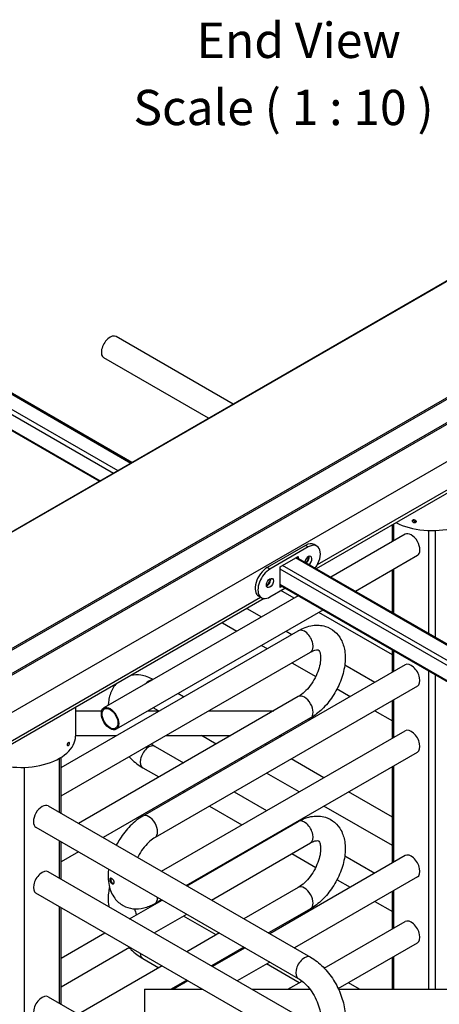
# Model space of a CAD drawing. Extents: x 0 to 8410, y 0 to 5940.
# Drawn here: x 5157 to 5574, y 1903 to 2880 of the extents above; entities that cross this region are included whole.
import ezdxf

# ---------------------------------------------------------------- set-up
doc = ezdxf.new("R2010")
doc.units = 0
doc.header["$LTSCALE"] = 10
for name, color, linetype in [('SYMBOL__ISO_', 7, 'CONTINUOUS'), ('VISIBLE__ISO_', 7, 'CONTINUOUS'), ('VISIBLE_NARROW__ISO_', 7, 'CONTINUOUS')]:
    doc.layers.add(name, color=color, linetype=linetype)
doc.styles.add('LABEL_TEXT__ISO_', font='TAHOMA.TTF')

msp = doc.modelspace()

# ---------------------------------------------------------------- linework, layer by layer
at = {"layer": 'VISIBLE__ISO_'}
for p, q in [((5897.897, 2803.597), (4726.225, 2128.875)), ((6010.327, 2688.982), (4837.617, 2013.663)), ((6004.33, 2654.14), (5451.173, 2335.598)), ((5268.189, 2440.972), (5059.367, 2561.224)), ((5368.856, 2498.942), (5252.637, 2565.869)), ((5344.386, 2484.851), (5240.449, 2544.704)), ((5235.864, 2422.357), (5043.242, 2533.281)), ((5526.946, 2362.496), (5526.946, 2379.233)), ((5539.609, 2369.789), (5465.705, 2327.23)), ((5440.725, 2358.762), (5402.65, 2336.836)), ((5443.445, 2357.196), (5405.37, 2335.27)), ((5451.89, 2358.025), (5449.17, 2359.592)), ((5415.568, 2337.527), (5433.246, 2347.707)), ((5680.283, 2203.663), (5431.697, 2346.814)), ((5433.246, 2347.707), (5433.246, 2345.922)), ((5551.797, 2348.624), (5490.176, 2313.138)), ((5415.568, 2317.088), (5415.568, 2337.527)), ((5526.946, 2291.964), (5526.946, 2334.313)), ((5405.37, 2307.599), (5420.257, 2316.172)), ((5665.431, 2174.986), (5415.568, 2318.872)), ((5417.118, 2317.98), (5415.568, 2317.088)), ((5399.746, 2305.983), (4834.884, 1980.701)), ((5433.38, 2308.615), (5240.449, 2197.513)), ((5396.925, 2306.769), (5394.205, 2308.335)), ((5429.419, 2306.334), (5416.296, 2313.891)), ((5382.569, 2296.092), (5397.101, 2287.724)), ((5457.851, 2294.524), (5252.637, 2176.349)), ((5526.946, 2250.172), (5453.889, 2292.242)), ((5358.099, 2282.001), (5372.631, 2273.632)), ((5197.853, 2138.396), (5433.543, 2274.121)), ((5421.572, 2273.632), (5427.133, 2270.429)), ((5397.101, 2259.54), (5402.663, 2256.338)), ((5197.853, 2110.213), (5445.731, 2252.956)), ((5526.946, 2232.946), (5526.946, 2254.735)), ((5539.609, 2240.239), (5279.068, 2090.203)), ((5427.133, 2242.246), (5450.812, 2228.61)), ((5479.675, 2240.173), (5509.585, 2222.949)), ((5551.797, 2219.074), (5291.255, 2069.038)), ((5433.543, 2208.717), (5215.214, 2082.989)), ((5319.564, 2208.484), (5314.003, 2211.687)), ((5472.008, 2216.405), (5485.114, 2208.857)), ((5212.272, 2198.025), (5212.272, 2169.519)), ((5526.946, 2167.543), (5526.946, 2204.763)), ((5212.272, 2194.668), (5238.305, 2194.668)), ((5284.449, 2194.668), (5295.572, 2194.668)), ((5294.616, 2194.668), (5289.532, 2197.596)), ((5344.512, 2194.668), (5409.147, 2194.668)), ((5509.585, 2194.766), (5526.946, 2184.768)), ((5445.731, 2187.552), (5239.684, 2068.898)), ((5443.983, 2186.545), (5443.983, 2185.171)), ((5212.272, 2170.053), (5252.826, 2170.053)), ((5297.665, 2035.509), (5539.609, 2174.835)), ((5301.767, 2170.053), (5366.402, 2170.053)), ((5351.881, 2161.691), (5337.361, 2170.053)), ((5415.343, 2170.053), (5417.729, 2170.053)), ((5291.255, 2159.383), (5319.564, 2143.081)), ((5402.016, 2161.004), (5400.822, 2161.691)), ((5322.136, 2021.417), (5551.797, 2153.67)), ((5197.853, 2092.987), (5197.853, 2148.4)), ((5377.545, 2146.912), (5376.352, 2147.599)), ((5458.803, 2128.302), (5426.486, 2146.912)), ((5526.946, 2043.653), (5526.946, 2139.359)), ((5279.068, 2138.218), (5295.094, 2128.989)), ((5434.333, 2114.21), (5402.016, 2132.821)), ((5344.035, 2128.989), (5345.228, 2128.302)), ((5319.564, 2114.898), (5320.757, 2114.21)), ((5369.698, 2114.21), (5402.016, 2095.6)), ((5526.946, 2089.061), (5483.274, 2114.21)), ((5185.189, 2100.279), (5445.731, 1950.243)), ((5345.228, 2100.119), (5377.545, 2081.509)), ((5526.946, 2060.878), (5458.803, 2100.119)), ((5322.783, 2021.045), (5433.543, 2084.827)), ((5426.486, 2081.509), (5427.133, 2081.136)), ((5173.002, 2079.115), (5433.543, 1929.079)), ((5197.853, 2027.583), (5197.853, 2064.804)), ((5347.253, 2006.953), (5445.731, 2063.662)), ((5402.016, 2067.417), (5402.663, 2067.044)), ((5215.214, 2054.806), (5197.853, 2044.809)), ((5427.133, 2052.953), (5450.812, 2039.317)), ((5539.609, 2050.945), (5405.234, 1973.564)), ((5479.675, 2050.879), (5509.585, 2033.655)), ((5445.731, 1884.84), (5185.189, 2034.876)), ((5551.797, 2029.781), (5429.705, 1959.472)), ((5472.008, 2027.111), (5485.114, 2019.564)), ((5433.543, 1863.675), (5173.002, 2013.711)), ((5433.543, 2019.423), (5379.571, 1988.343)), ((5526.946, 1978.249), (5526.946, 2015.47)), ((5265.995, 1988.343), (5298.313, 2006.953)), ((5291.255, 2003.634), (5297.665, 2007.326)), ((5295.094, 2005.099), (5294.447, 2005.472)), ((5509.585, 2005.472), (5526.946, 1995.475)), ((5197.853, 1903.693), (5197.853, 1999.4)), ((5290.466, 1974.251), (5322.783, 1992.861)), ((5445.731, 1998.259), (5404.041, 1974.251)), ((5351.881, 1972.397), (5319.564, 1991.008)), ((5459.343, 1939.319), (5539.609, 1985.541)), ((5197.853, 1949.102), (5241.525, 1974.251)), ((5355.1, 1974.251), (5322.783, 1955.641)), ((5473.153, 1919.089), (5551.797, 1964.377)), ((5197.853, 1920.919), (5265.995, 1960.159)), ((5379.571, 1960.159), (5347.253, 1941.549)), ((5380.764, 1959.472), (5348.447, 1940.862)), ((5377.545, 1957.619), (5376.352, 1958.306)), ((5279.068, 1948.924), (5295.094, 1939.696)), ((5405.234, 1945.381), (5372.917, 1926.77)), ((5526.946, 1918.472), (5526.946, 1950.066)), ((5298.313, 1941.549), (5215.214, 1893.696)), ((5434.333, 1924.917), (5402.016, 1943.527)), ((5322.783, 1927.458), (5307.179, 1918.472)), ((5323.976, 1926.77), (5309.565, 1918.472)), ((5319.564, 1925.604), (5320.757, 1924.917)), ((5423.141, 1918.472), (5437.209, 1926.573)), ((5494.466, 1918.472), (5483.274, 1924.917)), ((5280.816, 1918.472), (5280.816, 1893.856)), ((5280.816, 1918.472), (5338.387, 1918.472)), ((5387.328, 1918.472), (5445.057, 1918.472)), ((5473.444, 1918.472), (5665.431, 1918.472)), ((5185.189, 1910.986), (5445.731, 1760.95))]:
    msp.add_line(p, q, dxfattribs=at)
for centre, major_axis, ratio, start_param, end_param in [((5246.543, 2555.287), (6.094, 10.582), 0.5780931, 0, 3.1415927), ((5566.372, 2404.44), (53.846, 0), 0.5758617, 3.9840817, 6.2831853), ((5545.703, 2359.206), (-6.094, 10.582), 0.5780931, 3.1415927, 6.2831853), ((5440.725, 2344.926), (8.445, 14.665), 0.5780931, 0, 0.7834645), ((5443.445, 2343.36), (8.445, 14.665), 0.5780931, 4.5420066, 7.0666498), ((5443.445, 2343.36), (2.495, 4.333), 0.5780931, 4.1011375, 8.4652331), ((5440.725, 2344.926), (-2.015, -3.5), 0.5780931, 0.7805396, 2.6478409), ((5440.725, 2344.926), (2.495, 4.333), 0.5780931, 4.1011375, 5.7093232), ((5402.65, 2323), (-8.445, -14.665), 0.5780931, 3.9250571, 6.2831853), ((5405.37, 2321.434), (-8.445, -14.665), 0.5780931, 3.9250571, 7.0666498), ((5402.65, 2323), (-2.015, -3.5), 0.5780931, 0.4937518, 2.6478409), ((5402.65, 2323), (2.495, 4.333), 0.5780931, 3.7154548, 5.7093232), ((5545.703, 2229.656), (6.094, -10.582), 0.5780931, 0, 3.1415927), ((5158.426, 2169.519), (53.846, 0), 0.5758617, 3.9840817, 6.2831853), ((5545.703, 2164.253), (6.094, -10.582), 0.5780931, 0, 3.1415927), ((5179.096, 2089.697), (6.094, 10.582), 0.5780931, 0, 3.1415926), ((5545.703, 2040.363), (6.094, -10.582), 0.5780931, 0, 3.1415927), ((5179.096, 2024.293), (6.094, 10.582), 0.5780931, 0, 3.1415927), ((5545.703, 1974.959), (6.094, -10.582), 0.5780931, 0, 3.1415927), ((5179.096, 1900.403), (6.094, 10.582), 0.5780931, 0, 3.1415927)]:
    msp.add_ellipse(centre, major_axis=major_axis, ratio=ratio, start_param=start_param, end_param=end_param, dxfattribs=at)
for centre, major_axis in [((5405.37, 2321.434), (2.495, 4.333)), ((5246.543, 2186.931), (6.094, -10.582)), ((5246.543, 2186.931), (5.518, -9.582))]:
    msp.add_ellipse(centre, major_axis=major_axis, ratio=0.5780931, dxfattribs=at)
for points, knots in [([(5548.688, 2381.152), (5548.464, 2381.197), (5548.225, 2381.285), (5547.787, 2381.534), (5547.587, 2381.696), (5547.273, 2382.038), (5547.137, 2382.242), (5546.957, 2382.663), (5546.913, 2382.88), (5546.913, 2383.074), (5546.913, 2383.268), (5546.957, 2383.465), (5547.137, 2383.806), (5547.273, 2383.95), (5547.587, 2384.157), (5547.787, 2384.233), (5548.225, 2384.299), (5548.464, 2384.289), (5548.688, 2384.244)], [1.11139911, 1.11139911, 1.11139911, 1.11139911, 1.2040157, 1.2040157, 1.29663229, 1.29663229, 1.38924889, 1.38924889, 1.48186548, 1.48186548, 1.48186548, 1.57448208, 1.57448208, 1.66709867, 1.66709867, 1.75971526, 1.75971526, 1.85233185, 1.85233185, 1.85233185, 1.85233185]), ([(5547.679, 2384.181), (5547.696, 2384.028), (5547.738, 2383.866), (5547.895, 2383.498), (5548.031, 2383.294), (5548.346, 2382.951), (5548.545, 2382.789), (5548.983, 2382.54), (5549.221, 2382.452), (5549.67, 2382.362), (5549.91, 2382.354), (5550.254, 2382.411), (5550.371, 2382.446), (5550.478, 2382.49)], [0.02315706, 0.02315706, 0.02315706, 0.02315706, 0.09261734, 0.09261734, 0.18523469, 0.18523469, 0.27785203, 0.27785203, 0.37046936, 0.37046936, 0.4630867, 0.4630867, 0.51456937, 0.51456937, 0.51456937, 0.51456937]), ([(5548.688, 2384.244), (5548.912, 2384.2), (5549.152, 2384.114), (5549.594, 2383.871), (5549.796, 2383.714), (5550.116, 2383.381), (5550.255, 2383.182), (5550.44, 2382.768), (5550.485, 2382.553), (5550.485, 2382.165), (5550.44, 2381.966), (5550.255, 2381.618), (5550.116, 2381.469), (5549.796, 2381.253), (5549.594, 2381.172), (5549.152, 2381.099), (5548.912, 2381.107), (5548.688, 2381.152)], [0.37046637, 0.37046637, 0.37046637, 0.37046637, 0.46308296, 0.46308296, 0.55569955, 0.55569955, 0.64831615, 0.64831615, 0.74093274, 0.74093274, 0.83354934, 0.83354934, 0.92616593, 0.92616593, 1.01878252, 1.01878252, 1.11139911, 1.11139911, 1.11139911, 1.11139911]), ([(5433.543, 2274.121), (5437.994, 2276.684), (5442.747, 2278.523), (5451.931, 2279.859), (5456.319, 2279.654), (5463.81, 2277.32), (5466.953, 2275.585), (5472.218, 2271.073), (5474.341, 2268.334), (5477.813, 2261.888), (5478.979, 2258.103), (5480.345, 2249.464), (5480.285, 2244.536), (5478.858, 2234.277), (5477.399, 2228.935), (5473.313, 2218.592), (5470.7, 2213.591), (5464.563, 2204.309), (5461.044, 2200.027), (5453.637, 2192.866), (5449.804, 2189.898), (5445.731, 2187.552)], [1.5707963, 1.5707963, 1.5707963, 1.5707963, 1.9271472, 1.9271472, 2.2254254, 2.2254254, 2.4627069, 2.4627069, 2.697849, 2.697849, 2.9755075, 2.9755075, 3.3147398, 3.3147398, 3.6754798, 3.6754798, 4.0315941, 4.0315941, 4.3863294, 4.3863294, 4.712389, 4.712389, 4.712389, 4.712389]), ([(5445.731, 2252.956), (5447.349, 2253.888), (5448.817, 2254.486), (5451.162, 2255.133), (5452.027, 2255.184), (5453.271, 2255.101), (5453.404, 2254.996), (5453.792, 2254.719), (5454.116, 2254.449), (5454.924, 2252.801), (5455.336, 2251.545), (5455.74, 2248.325), (5455.773, 2246.47), (5455.37, 2242.232), (5454.917, 2239.833), (5453.462, 2234.731), (5452.438, 2232.019), (5449.876, 2226.624), (5448.326, 2223.943), (5444.892, 2218.975), (5443.008, 2216.688), (5439.193, 2212.793), (5437.266, 2211.172), (5434.794, 2209.472), (5434.158, 2209.071), (5433.543, 2208.717)], [1.5707963, 1.5707963, 1.5707963, 1.5707963, 1.8249192, 1.8249192, 2.0780511, 2.0780511, 2.4111565, 2.4111565, 2.7253157, 2.7253157, 3.0072321, 3.0072321, 3.2574882, 3.2574882, 3.5172796, 3.5172796, 3.7887062, 3.7887062, 4.0668124, 4.0668124, 4.3448502, 4.3448502, 4.6158333, 4.6158333, 4.712389, 4.712389, 4.712389, 4.712389]), ([(5289.491, 2225.755), (5285.557, 2227.808), (5281.396, 2229.284), (5273.899, 2230.375), (5270.643, 2230.378), (5267.431, 2229.788)], [1.61749136, 1.61749136, 1.61749136, 1.61749136, 1.92714716, 1.92714716, 2.15191259, 2.15191259, 2.15191259, 2.15191259]), ([(5252.298, 2221.074), (5250.965, 2219.514), (5249.822, 2217.819), (5246.986, 2212.553), (5245.82, 2208.769), (5244.949, 2203.262), (5244.788, 2201.624), (5244.714, 2199.97)], [2.55660898, 2.55660898, 2.55660898, 2.55660898, 2.69784903, 2.69784903, 2.97550748, 2.97550748, 3.0910302, 3.0910302, 3.0910302, 3.0910302]), ([(5205.102, 2160.059), (5204.984, 2159.941), (5204.856, 2159.854), (5204.618, 2159.781), (5204.509, 2159.795), (5204.334, 2159.904), (5204.257, 2160.007), (5204.156, 2160.293), (5204.131, 2160.477), (5204.131, 2160.671), (5204.131, 2160.865), (5204.156, 2161.096), (5204.257, 2161.571), (5204.334, 2161.816), (5204.509, 2162.256), (5204.618, 2162.48), (5204.856, 2162.868), (5204.984, 2163.033), (5205.102, 2163.152)], [1.11139911, 1.11139911, 1.11139911, 1.11139911, 1.2040157, 1.2040157, 1.29663229, 1.29663229, 1.38924889, 1.38924889, 1.48186548, 1.48186548, 1.48186548, 1.57448208, 1.57448208, 1.66709867, 1.66709867, 1.75971526, 1.75971526, 1.85233185, 1.85233185, 1.85233185, 1.85233185]), ([(5205.102, 2163.152), (5205.221, 2163.27), (5205.346, 2163.358), (5205.572, 2163.435), (5205.675, 2163.423), (5205.835, 2163.319), (5205.903, 2163.219), (5205.994, 2162.936), (5206.016, 2162.753), (5206.016, 2162.365), (5205.994, 2162.134), (5205.903, 2161.655), (5205.835, 2161.407), (5205.675, 2160.962), (5205.572, 2160.736), (5205.346, 2160.344), (5205.221, 2160.178), (5205.102, 2160.059)], [0.37046637, 0.37046637, 0.37046637, 0.37046637, 0.46308296, 0.46308296, 0.55569955, 0.55569955, 0.64831615, 0.64831615, 0.74093274, 0.74093274, 0.83354934, 0.83354934, 0.92616593, 0.92616593, 1.01878252, 1.01878252, 1.11139911, 1.11139911, 1.11139911, 1.11139911]), ([(5287.59, 2161.888), (5288.186, 2161.418), (5288.776, 2160.983), (5290.005, 2160.137), (5290.641, 2159.737), (5291.255, 2159.383)], [4.52969289, 4.52969289, 4.52969289, 4.52969289, 4.61583332, 4.61583332, 4.71238898, 4.71238898, 4.71238898, 4.71238898]), ([(5265.456, 2149.142), (5266.162, 2148.396), (5266.882, 2147.669), (5271.161, 2143.531), (5274.995, 2140.563), (5279.068, 2138.218)], [4.31905031, 4.31905031, 4.31905031, 4.31905031, 4.38632939, 4.38632939, 4.71238898, 4.71238898, 4.71238898, 4.71238898]), ([(5279.068, 2090.203), (5274.616, 2087.64), (5270.45, 2084.333), (5262.788, 2076.623), (5259.301, 2072.208), (5255.04, 2065.473), (5253.869, 2063.433), (5252.791, 2061.35)], [1.57079633, 1.57079633, 1.57079633, 1.57079633, 1.92714716, 1.92714716, 2.28603808, 2.28603808, 2.43569523, 2.43569523, 2.43569523, 2.43569523]), ([(5433.543, 2084.827), (5437.994, 2087.39), (5442.747, 2089.229), (5451.931, 2090.565), (5456.319, 2090.36), (5463.81, 2088.026), (5466.953, 2086.292), (5472.218, 2081.779), (5474.341, 2079.04), (5477.813, 2072.594), (5478.979, 2068.81), (5480.345, 2060.17), (5480.285, 2055.242), (5478.858, 2044.983), (5477.399, 2039.641), (5473.313, 2029.298), (5470.7, 2024.298), (5464.563, 2015.016), (5461.044, 2010.733), (5453.637, 2003.572), (5449.804, 2000.604), (5445.731, 1998.259)], [1.5707963, 1.5707963, 1.5707963, 1.5707963, 1.9271472, 1.9271472, 2.2254254, 2.2254254, 2.4627069, 2.4627069, 2.697849, 2.697849, 2.9755075, 2.9755075, 3.3147398, 3.3147398, 3.6754798, 3.6754798, 4.0315941, 4.0315941, 4.3863294, 4.3863294, 4.712389, 4.712389, 4.712389, 4.712389]), ([(5291.255, 2069.038), (5289.638, 2068.107), (5287.874, 2066.847), (5284.238, 2063.661), (5282.364, 2061.708), (5278.771, 2057.258), (5277.059, 2054.744), (5275.006, 2051.137), (5274.48, 2050.145), (5273.986, 2049.145)], [1.57079633, 1.57079633, 1.57079633, 1.57079633, 1.82491921, 1.82491921, 2.09118459, 2.09118459, 2.36689605, 2.36689605, 2.46918969, 2.46918969, 2.46918969, 2.46918969]), ([(5445.731, 2063.662), (5447.349, 2064.594), (5448.817, 2065.193), (5451.162, 2065.839), (5452.027, 2065.891), (5453.271, 2065.808), (5453.404, 2065.703), (5453.792, 2065.426), (5454.116, 2065.155), (5454.924, 2063.507), (5455.336, 2062.251), (5455.74, 2059.032), (5455.773, 2057.177), (5455.37, 2052.938), (5454.917, 2050.54), (5453.462, 2045.437), (5452.438, 2042.725), (5449.876, 2037.33), (5448.326, 2034.65), (5444.892, 2029.681), (5443.008, 2027.394), (5439.193, 2023.5), (5437.266, 2021.879), (5434.794, 2020.178), (5434.158, 2019.777), (5433.543, 2019.423)], [1.5707963, 1.5707963, 1.5707963, 1.5707963, 1.8249192, 1.8249192, 2.0780511, 2.0780511, 2.4111565, 2.4111565, 2.7253157, 2.7253157, 3.0072321, 3.0072321, 3.2574882, 3.2574882, 3.5172796, 3.5172796, 3.7887062, 3.7887062, 4.0668124, 4.0668124, 4.3448502, 4.3448502, 4.6158333, 4.6158333, 4.712389, 4.712389, 4.712389, 4.712389]), ([(5245.124, 2037.582), (5245.096, 2037.365), (5245.069, 2037.147), (5244.424, 2031.653), (5244.529, 2026.436), (5246.568, 2016.874), (5248.376, 2012.455), (5253.477, 2005.703), (5256.354, 2003.16), (5262.635, 1999.746), (5265.928, 1998.747), (5272.897, 1997.938), (5276.564, 1998.248), (5283.979, 2000.018), (5287.711, 2001.593), (5291.255, 2003.634)], [2.9822995, 2.9822995, 2.9822995, 2.9822995, 2.997161, 2.997161, 3.3578144, 3.3578144, 3.6883475, 3.6883475, 3.9431426, 3.9431426, 4.1731068, 4.1731068, 4.4286123, 4.4286123, 4.712389, 4.712389, 4.712389, 4.712389]), ([(5250.697, 2024.566), (5250.697, 2024.551), (5250.697, 2024.536), (5250.695, 2024.47), (5250.693, 2024.421), (5250.682, 2024.291), (5250.671, 2024.213), (5250.61, 2023.908), (5250.527, 2023.703), (5250.275, 2023.324), (5250.096, 2023.163), (5249.651, 2022.937), (5249.381, 2022.887), (5248.813, 2022.942), (5248.521, 2023.045), (5247.973, 2023.385), (5247.721, 2023.61), (5247.278, 2024.14), (5247.088, 2024.436), (5246.782, 2025.043), (5246.663, 2025.347), (5246.506, 2025.867), (5246.455, 2026.082), (5246.39, 2026.448), (5246.37, 2026.602), (5246.353, 2026.818), (5246.349, 2026.883), (5246.346, 2026.995), (5246.345, 2027.042), (5246.346, 2027.135), (5246.347, 2027.182), (5246.352, 2027.297), (5246.357, 2027.364), (5246.383, 2027.59), (5246.415, 2027.737), (5246.533, 2028.082), (5246.642, 2028.248), (5246.942, 2028.484), (5247.138, 2028.541), (5247.599, 2028.52), (5247.86, 2028.441), (5248.407, 2028.166), (5248.686, 2027.978), (5249.22, 2027.525), (5249.473, 2027.267), (5249.912, 2026.723), (5250.099, 2026.444), (5250.38, 2025.916), (5250.483, 2025.674), (5250.611, 2025.258), (5250.65, 2025.085), (5250.682, 2024.845), (5250.689, 2024.776), (5250.695, 2024.66), (5250.697, 2024.613), (5250.697, 2024.566)], [-2.5250343, -2.5250343, -2.5250343, -2.5250343, -2.5178103, -2.5178103, -2.4936444, -2.4936444, -2.4538463, -2.4538463, -2.3346777, -2.3346777, -2.1950737, -2.1950737, -2.0375956, -2.0375956, -1.8812152, -1.8812152, -1.7332526, -1.7332526, -1.5936544, -1.5936544, -1.4671993, -1.4671993, -1.3784488, -1.3784488, -1.3118608, -1.3118608, -1.2819737, -1.2819737, -1.259971, -1.259971, -1.2370701, -1.2370701, -1.2028203, -1.2028203, -1.1172274, -1.1172274, -0.9753788, -0.9753788, -0.8192789, -0.8192789, -0.6621086, -0.6621086, -0.5120936, -0.5120936, -0.3697338, -0.3697338, -0.2389963, -0.2389963, -0.1317307, -0.1317307, -0.0542706, -0.0542706, -0.0223914, -0.0223914, 0, 0, 0, 0]), ([(5247.414, 2028.527), (5247.36, 2028.41), (5247.32, 2028.275), (5247.275, 2028.032), (5247.264, 2027.936), (5247.253, 2027.785), (5247.25, 2027.734), (5247.248, 2027.64), (5247.248, 2027.598), (5247.249, 2027.509), (5247.25, 2027.461), (5247.256, 2027.335), (5247.261, 2027.255), (5247.292, 2026.938), (5247.334, 2026.692), (5247.473, 2026.107), (5247.585, 2025.769), (5247.892, 2025.078), (5248.094, 2024.733), (5248.566, 2024.139), (5248.831, 2023.895), (5249.383, 2023.554), (5249.661, 2023.454), (5250.072, 2023.407), (5250.208, 2023.409), (5250.339, 2023.429)], [-1.4423228, -1.4423228, -1.4423228, -1.4423228, -1.3550907, -1.3550907, -1.3034946, -1.3034946, -1.277819, -1.277819, -1.257707, -1.257707, -1.2355526, -1.2355526, -1.1998209, -1.1998209, -1.0961679, -1.0961679, -0.9579775, -0.9579775, -0.8007051, -0.8007051, -0.6433454, -0.6433454, -0.4945419, -0.4945419, -0.4187936, -0.4187936, -0.4187936, -0.4187936]), ([(5246.045, 2019.564), (5245.695, 2018.256), (5245.417, 2016.928), (5244.453, 2010.836), (5244.513, 2005.908), (5245.237, 2000.71), (5245.269, 2000.484), (5245.303, 2000.258)], [2.87971357, 2.87971357, 2.87971357, 2.87971357, 2.97550748, 2.97550748, 3.31473977, 3.31473977, 3.33014369, 3.33014369, 3.33014369, 3.33014369]), ([(5265.456, 1959.849), (5266.162, 1959.103), (5266.882, 1958.375), (5271.161, 1954.238), (5274.995, 1951.27), (5279.068, 1948.924)], [4.31905031, 4.31905031, 4.31905031, 4.31905031, 4.38632939, 4.38632939, 4.71238898, 4.71238898, 4.71238898, 4.71238898]), ([(5445.731, 1950.243), (5450.182, 1947.68), (5454.349, 1944.374), (5462.011, 1936.664), (5465.497, 1932.248), (5471.476, 1922.8), (5473.978, 1917.778), (5477.813, 1907.47), (5479.143, 1902.187), (5480.374, 1891.694), (5480.27, 1886.477), (5478.23, 1876.914), (5476.422, 1872.496), (5471.321, 1865.743), (5468.445, 1863.201), (5462.164, 1859.787), (5458.871, 1858.787), (5451.902, 1857.979), (5448.235, 1858.289), (5440.819, 1860.058), (5437.088, 1861.634), (5433.543, 1863.675)], [1.5707963, 1.5707963, 1.5707963, 1.5707963, 1.9271472, 1.9271472, 2.2860381, 2.2860381, 2.6405998, 2.6405998, 2.997161, 2.997161, 3.3578144, 3.3578144, 3.6883475, 3.6883475, 3.9431426, 3.9431426, 4.1731068, 4.1731068, 4.4286123, 4.4286123, 4.712389, 4.712389, 4.712389, 4.712389]), ([(5433.543, 1929.079), (5435.161, 1928.147), (5436.925, 1926.887), (5440.561, 1923.701), (5442.434, 1921.748), (5446.028, 1917.298), (5447.74, 1914.785), (5450.752, 1909.492), (5452.047, 1906.71), (5454.056, 1901.259), (5454.776, 1898.589), (5455.621, 1893.747), (5455.764, 1891.563), (5455.622, 1887.957), (5455.356, 1886.511), (5454.693, 1884.385), (5454.307, 1883.731), (5453.632, 1882.858), (5453.58, 1882.862), (5452.896, 1882.663), (5452.316, 1882.564), (5450.318, 1882.849), (5448.98, 1883.223), (5446.876, 1884.211), (5446.313, 1884.504), (5445.731, 1884.84)], [1.5707963, 1.5707963, 1.5707963, 1.5707963, 1.8249192, 1.8249192, 2.0911846, 2.0911846, 2.366896, 2.366896, 2.6458446, 2.6458446, 2.9210333, 2.9210333, 3.1859265, 3.1859265, 3.4384415, 3.4384415, 3.6950257, 3.6950257, 4.0694625, 4.0694625, 4.3539473, 4.3539473, 4.6209346, 4.6209346, 4.712389, 4.712389, 4.712389, 4.712389])]:
    msp.add_open_spline(points, degree=3, knots=knots, dxfattribs=at)
for points in [[(5251.325, 2170.053), (5251.431, 2169.826), (5251.538, 2169.599), (5251.646, 2169.373)], [(5270.733, 1998.23), (5271.308, 1996.291), (5272.036, 1994.3), (5272.901, 1992.319)]]:
    msp.add_open_spline(points, degree=3, dxfattribs=at)
at = {"layer": 'VISIBLE_NARROW__ISO_'}
for p, q in [((5898.818, 2803.506), (4726.764, 2128.565)), ((5998.907, 2745.868), (4826.604, 2070.784)), ((5999.831, 2744.895), (4827.257, 2069.654)), ((6009.944, 2727.377), (4837.37, 2052.137)), ((6010.327, 2726.09), (4837.617, 2050.771)), ((5452.667, 2339.854), (6006.41, 2658.734)), ((5037.674, 2572.682), (5267.29, 2440.454)), ((5024.62, 2565.164), (5254.236, 2432.937)), ((5041.962, 2550.156), (5249.876, 2430.426)), ((5041.962, 2535.063), (5236.771, 2422.88)), ((5528.297, 2363.275), (5528.297, 2380.012)), ((5563.109, 2271.139), (5563.109, 2373.489)), ((5569.636, 2267.38), (5569.636, 2373.489)), ((5443.445, 2357.196), (5440.725, 2358.762)), ((5700.179, 2191.17), (5430.798, 2346.297)), ((5405.37, 2335.27), (5402.65, 2336.836)), ((5665.431, 2191.124), (5415.568, 2335.01)), ((5687.125, 2183.653), (5417.744, 2338.779)), ((5528.297, 2291.185), (5528.297, 2335.091)), ((5665.431, 2176.031), (5415.568, 2319.917)), ((4836.965, 1985.295), (5396.069, 2307.262)), ((5528.297, 2233.725), (5528.297, 2253.956)), ((5563.109, 1918.472), (5563.109, 2233.91)), ((5569.636, 1918.472), (5569.636, 2230.151)), ((5528.297, 2168.321), (5528.297, 2205.542)), ((5196.501, 2093.765), (5196.501, 2147.593)), ((5528.297, 2044.431), (5528.297, 2140.138)), ((5161.69, 994.852), (5161.69, 2138.568)), ((5196.501, 2028.362), (5196.501, 2065.582)), ((5528.297, 1979.027), (5528.297, 2016.248)), ((5196.501, 1904.472), (5196.501, 2000.178)), ((5528.297, 1918.472), (5528.297, 1950.844))]:
    msp.add_line(p, q, dxfattribs=at)
for centre, major_axis, start_param, end_param in [((5439.637, 2263.538), (6.094, -10.582), 0, 3.1415927), ((5285.162, 2214.204), (6.094, 10.582), 0.3494205, 1.2175084), ((5439.637, 2198.135), (-6.094, 10.582), 3.1415927, 6.2831853), ((5285.162, 2148.8), (-6.094, -10.582), 3.1415926, 6.2831853), ((5285.162, 2079.62), (-6.094, 10.582), 3.1415927, 6.2831853), ((5439.637, 2074.245), (6.094, -10.582), 0, 3.1415927), ((5439.637, 2008.841), (-6.094, 10.582), 3.1415927, 6.2831853), ((5285.162, 2014.217), (6.094, -10.582), 0, 0.81833), ((5285.162, 1959.507), (-6.094, -10.582), 5.5408888, 6.2831853), ((5439.637, 1939.661), (-6.094, -10.582), 3.1415926, 6.2831853)]:
    msp.add_ellipse(centre, major_axis=major_axis, ratio=0.5780931, start_param=start_param, end_param=end_param, dxfattribs=at)

# ---------------------------------------------------------------- texts
at = {"layer": 'SYMBOL__ISO_', "char_height": 35, "attachment_point": 7, "style": 'LABEL_TEXT__ISO_'}
for s, insert in [('End View', (5332.539, 2831.278)), ('Scale ( 1 : 10 )', (5269.723, 2764.717))]:
    msp.add_mtext(s, dxfattribs=dict(at, insert=insert))

doc.saveas('drawing.dxf')
